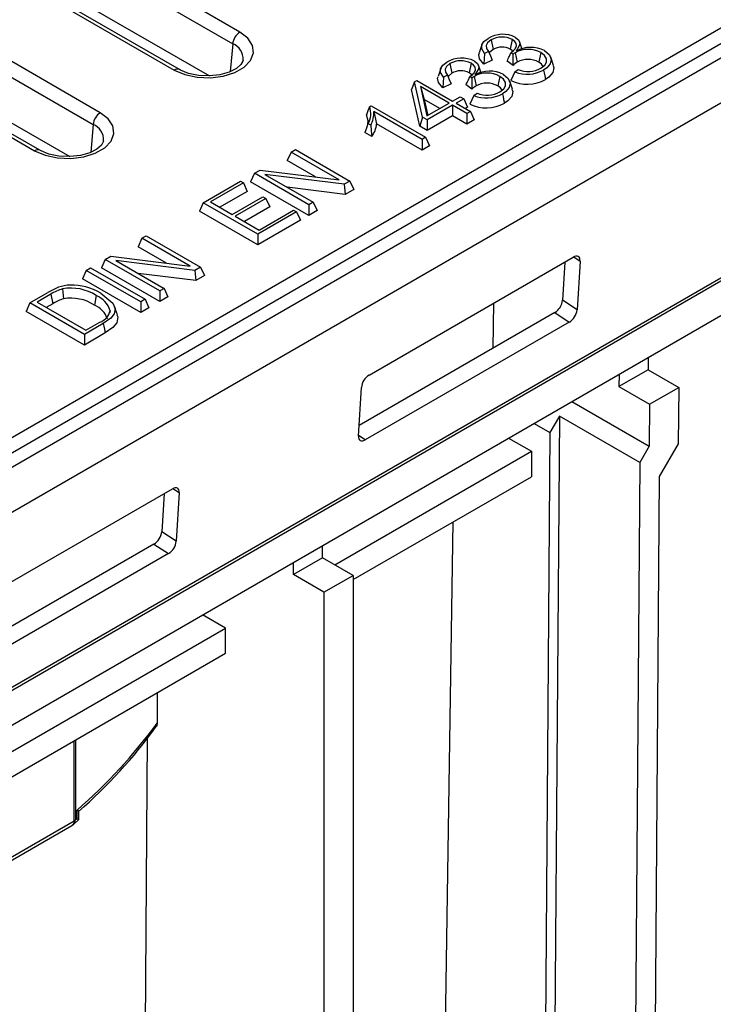
# Model space of a CAD drawing. Units: millimetres. Extents: x 56 to 3304, y 56 to 2320.
# Drawn here: x 2858 to 2926, y 1920 to 2016 of the extents above; entities that cross this region are included whole.
import ezdxf

# ---------------------------------------------------------------- set-up
doc = ezdxf.new("R2010")
doc.units = ezdxf.units.MM
doc.header["$LTSCALE"] = 8
doc.layers.add('HAURATON_PRODUCT_CONTOUR', color=7, linetype='Continuous', lineweight=25)

msp = doc.modelspace()

# ---------------------------------------------------------------- linework, layer by layer
at = {"layer": 'HAURATON_PRODUCT_CONTOUR'}
for p, q in [((2683.827, 1874.946), (3033.831, 2076.999)), ((3035.237, 2076.268), (2683.827, 1873.403)), ((3036.765, 2075.779), (2331.779, 1668.799)), ((2334.371, 1665.944), (3039.357, 2072.924)), ((2879.675, 2014.532), (2791.287, 2065.558)), ((2790.584, 2064.421), (2878.972, 2013.395)), ((2784.909, 2061.876), (2873.297, 2010.85)), ((2873.797, 2010.9), (2785.409, 2061.925)), ((2790.219, 2060.205), (2876.71, 2010.275)), ((2866.131, 2006.714), (2777.743, 2057.739)), ((2777.04, 2056.602), (2865.428, 2005.576)), ((2333.315, 1648.384), (3038.301, 2055.363)), ((2333.345, 1648.108), (3038.331, 2055.088)), ((2771.365, 2054.057), (2859.753, 2003.032)), ((2860.253, 2003.081), (2771.865, 2054.107)), ((2334.102, 1645.156), (3039.088, 2052.135)), ((2776.675, 2052.387), (2863.167, 2002.456)), ((2878.972, 2013.395), (2878.739, 2010.696)), ((2903.142, 2013.302), (2902.879, 2012.514)), ((2904.041, 2013.776), (2904.233, 2012.852)), ((2906.094, 2013.807), (2905.903, 2012.882)), ((2903.795, 2012.648), (2903.418, 2012.47)), ((2905.827, 2012.209), (2905.96, 2012.515)), ((2906.15, 2012.377), (2905.96, 2012.515)), ((2906.377, 2012.535), (2906.15, 2012.377)), ((2906.377, 2012.535), (2906.567, 2011.609)), ((2908.87, 2012.539), (2908.68, 2011.613)), ((2910.097, 2011.299), (2909.834, 2012.087)), ((2900.055, 2011.475), (2900.247, 2010.551)), ((2902.108, 2011.506), (2901.917, 2010.581)), ((2904.151, 2011.8), (2903.353, 2011.423)), ((2906.175, 2011.294), (2905.597, 2011.714)), ((2899.156, 2011), (2898.893, 2010.213)), ((2899.81, 2010.347), (2899.432, 2010.169)), ((2901.841, 2009.908), (2901.974, 2010.214)), ((2902.164, 2010.076), (2901.974, 2010.214)), ((2902.391, 2010.234), (2902.164, 2010.076)), ((2902.391, 2010.234), (2902.581, 2009.308)), ((2904.884, 2010.238), (2904.695, 2009.312)), ((2906.349, 2010.676), (2906.676, 2010.907)), ((2896.607, 2009.717), (2896.324, 2008.956)), ((2896.607, 2009.717), (2896.832, 2009.847)), ((2897.376, 2006.286), (2896.607, 2009.717)), ((2896.832, 2009.847), (2900.313, 2007.838)), ((2899.967, 2007.638), (2897.184, 2009.244)), ((2897.184, 2009.244), (2897.822, 2006.399)), ((2897.184, 2009.244), (2897.55, 2007.997)), ((2900.165, 2009.499), (2899.367, 2009.122)), ((2902.189, 2008.993), (2901.611, 2009.413)), ((2906.111, 2008.998), (2905.848, 2009.786)), ((2897.122, 2005.398), (2896.324, 2008.956)), ((2900.313, 2007.838), (2901.038, 2008.256)), ((2901.038, 2008.256), (2901.385, 2008.056)), ((2902.363, 2008.375), (2902.691, 2008.606)), ((2892.247, 2007.284), (2892.411, 2007.379)), ((2892.411, 2007.379), (2897.689, 2004.332)), ((2897.55, 2007.997), (2897.899, 2006.444)), ((2899.07, 2007.12), (2897.55, 2007.997)), ((2897.822, 2006.399), (2899.967, 2007.638)), ((2900.313, 2007.438), (2897.847, 2006.014)), ((2901.691, 2006.642), (2900.313, 2007.438)), ((2900.313, 2007.438), (2900.313, 2006.402)), ((2901.385, 2008.056), (2900.659, 2007.638)), ((2900.659, 2007.638), (2902.037, 2006.842)), ((2901.385, 2008.056), (2901.764, 2007.24)), ((2901.764, 2007.24), (2901.556, 2007.12)), ((2897.343, 2004.132), (2892.678, 2006.825)), ((2892.678, 2006.825), (2892.935, 2005.641)), ((2897.376, 2006.286), (2897.122, 2005.398)), ((2897.847, 2006.014), (2897.376, 2006.286)), ((2900.313, 2006.402), (2897.847, 2004.979)), ((2901.691, 2005.607), (2900.313, 2006.402)), ((2902.037, 2006.842), (2901.691, 2006.642)), ((2901.691, 2006.642), (2901.691, 2005.607)), ((2902.037, 2006.842), (2902.416, 2006.026)), ((2865.428, 2005.576), (2865.195, 2002.877)), ((2892.36, 2005.501), (2892.099, 2005.652)), ((2897.343, 2003.097), (2892.935, 2005.641)), ((2897.847, 2004.979), (2897.122, 2005.398)), ((2897.847, 2006.014), (2897.847, 2004.979)), ((2902.416, 2006.026), (2901.691, 2005.607)), ((2892.463, 2004.406), (2891.795, 2004.792)), ((2897.689, 2004.332), (2897.343, 2004.132)), ((2897.689, 2004.332), (2898.068, 2003.515)), ((2897.343, 2004.132), (2897.343, 2003.097)), ((2898.068, 2003.515), (2897.343, 2003.097)), ((2884.638, 2002.891), (2884.259, 2002.075)), ((2884.638, 2002.891), (2885.057, 2003.133)), ((2889.315, 2000.191), (2884.638, 2002.891)), ((2885.057, 2003.133), (2890.335, 2000.086)), ((2887.022, 2000.48), (2884.259, 2002.075)), ((2881.084, 2000.84), (2880.705, 2000.023)), ((2881.084, 2000.84), (2881.635, 2001.158)), ((2886.362, 1997.793), (2881.084, 2000.84)), ((2881.635, 2001.158), (2889.315, 2000.191)), ((2889.785, 1999.769), (2882.104, 2000.735)), ((2882.104, 2000.735), (2886.781, 1998.035)), ((2876.124, 1997.976), (2879.734, 2000.06)), ((2880.007, 1999.902), (2876.816, 1998.06)), ((2879.734, 2000.06), (2880.007, 1999.902)), ((2880.007, 1999.902), (2880.386, 1999.086)), ((2886.362, 1996.758), (2880.705, 2000.023)), ((2890.335, 2000.086), (2889.785, 1999.769)), ((2889.785, 1999.769), (2889.871, 1998.783)), ((2890.335, 2000.086), (2890.714, 1999.27)), ((2880.386, 1999.086), (2877.713, 1997.542)), ((2889.871, 1998.783), (2884.263, 1999.489)), ((2890.714, 1999.27), (2889.871, 1998.783)), ((2876.124, 1997.976), (2875.745, 1997.16)), ((2881.402, 1994.929), (2876.124, 1997.976)), ((2876.816, 1998.06), (2878.936, 1996.836)), ((2878.936, 1996.836), (2881.909, 1998.553)), ((2882.183, 1998.395), (2879.21, 1996.678)), ((2881.909, 1998.553), (2882.183, 1998.395)), ((2882.183, 1998.395), (2882.562, 1997.578)), ((2886.781, 1998.035), (2886.362, 1997.793)), ((2886.362, 1997.793), (2886.362, 1996.758)), ((2886.781, 1998.035), (2887.16, 1997.218)), ((2881.402, 1993.894), (2875.745, 1997.16)), ((2882.562, 1997.578), (2880.106, 1996.161)), ((2885.157, 1997.097), (2881.402, 1994.929)), ((2881.547, 1995.329), (2884.883, 1997.255)), ((2884.883, 1997.255), (2885.157, 1997.097)), ((2885.157, 1997.097), (2885.536, 1996.281)), ((2887.16, 1997.218), (2886.362, 1996.758)), ((2879.21, 1996.678), (2881.547, 1995.329)), ((2885.536, 1996.281), (2881.402, 1993.894)), ((2870.166, 1994.537), (2870.585, 1994.779)), ((2870.585, 1994.779), (2875.863, 1991.732)), ((2881.402, 1994.929), (2881.402, 1993.894)), ((2870.166, 1994.537), (2869.787, 1993.72)), ((2874.843, 1991.837), (2870.166, 1994.537)), ((2872.55, 1992.125), (2869.787, 1993.72)), ((2866.612, 1992.485), (2866.233, 1991.669)), ((2866.612, 1992.485), (2867.162, 1992.803)), ((2871.89, 1989.438), (2866.612, 1992.485)), ((2867.162, 1992.803), (2874.843, 1991.837)), ((2875.312, 1991.414), (2867.632, 1992.38)), ((2867.632, 1992.38), (2872.309, 1989.68)), ((2892.214, 1981.273), (2912.013, 1992.703)), ((2911.201, 1992.234), (2910.978, 1988.524)), ((2912.057, 1992.727), (2912.673, 1992.324)), ((2912.673, 1992.324), (2912.389, 1987.6)), ((2864.77, 1991.422), (2864.391, 1990.605)), ((2864.77, 1991.422), (2865.189, 1991.664)), ((2870.048, 1988.375), (2864.77, 1991.422)), ((2865.189, 1991.664), (2870.467, 1988.617)), ((2871.89, 1988.403), (2866.233, 1991.669)), ((2875.398, 1990.428), (2869.791, 1991.134)), ((2875.863, 1991.732), (2875.312, 1991.414)), ((2875.312, 1991.414), (2875.398, 1990.428)), ((2875.863, 1991.732), (2876.241, 1990.915)), ((2870.048, 1987.34), (2864.391, 1990.605)), ((2876.241, 1990.915), (2875.398, 1990.428)), ((2859.302, 1988.265), (2861.047, 1989.272)), ((2861.332, 1989.121), (2859.994, 1988.349)), ((2861.332, 1989.121), (2861.52, 1988.194)), ((2862.466, 1989.625), (2862.572, 1988.667)), ((2872.309, 1989.68), (2871.89, 1989.438)), ((2871.89, 1989.438), (2871.89, 1988.403)), ((2872.309, 1989.68), (2872.688, 1988.864)), ((2859.302, 1988.265), (2858.923, 1987.449)), ((2864.58, 1985.218), (2859.302, 1988.265)), ((2859.994, 1988.349), (2864.725, 1985.618)), ((2861.52, 1988.194), (2860.891, 1987.831)), ((2865.742, 1988.985), (2865.552, 1988.06)), ((2870.467, 1988.617), (2870.048, 1988.375)), ((2870.048, 1988.375), (2870.048, 1987.34)), ((2870.467, 1988.617), (2870.846, 1987.8)), ((2872.688, 1988.864), (2871.89, 1988.403)), ((2904.247, 1983.878), (2904.313, 1988.258)), ((2912.389, 1987.6), (2910.978, 1988.524)), ((2864.58, 1984.183), (2858.923, 1987.449)), ((2867.095, 1987.516), (2867.015, 1987.27)), ((2867.781, 1987.113), (2867.518, 1987.9)), ((2870.846, 1987.8), (2870.048, 1987.34)), ((2910.223, 1987.328), (2891.237, 1976.367)), ((2910.223, 1987.328), (2911.634, 1986.404)), ((2866.415, 1986.278), (2864.58, 1985.218)), ((2864.725, 1985.618), (2866.082, 1986.401)), ((2911.634, 1986.404), (2891.835, 1974.974)), ((2866.606, 1985.353), (2864.58, 1984.183)), ((2864.58, 1985.218), (2864.58, 1984.183)), ((2919.285, 1982.974), (2919.276, 1981.792)), ((2919.276, 1981.792), (2916.448, 1980.159)), ((2919.276, 1981.792), (2922.246, 1980.077)), ((2916.457, 1981.342), (2916.448, 1980.159)), ((2891.176, 1975.353), (2891.46, 1980.078)), ((2916.448, 1980.159), (2919.418, 1978.445)), ((2919.418, 1978.445), (2922.246, 1980.077)), ((2922.246, 1980.077), (2922.205, 1974.617)), ((2911.885, 1978.702), (2919.387, 1974.371)), ((2919.418, 1978.445), (2919.387, 1974.371)), ((2910.685, 1977.28), (2909.758, 1975.692)), ((2910.685, 1977.28), (2910.19, 1911.51)), ((2918.463, 1972.789), (2910.685, 1977.28)), ((2908.214, 1976.583), (2909.758, 1975.692)), ((2909.758, 1975.692), (2909.271, 1910.989)), ((2891.835, 1974.974), (2891.179, 1975.404)), ((2905.745, 1975.158), (2907.969, 1973.875)), ((2888.889, 1962.86), (2907.969, 1973.875)), ((2907.969, 1973.875), (2907.95, 1971.414)), ((2919.387, 1974.371), (2918.463, 1972.789)), ((2922.205, 1974.617), (2920.354, 1971.447)), ((2918.463, 1972.789), (2917.968, 1907.02)), ((2890.656, 1961.43), (2907.95, 1971.414)), ((2920.354, 1971.447), (2919.877, 1908.103)), ((2853.323, 1958.822), (2873.122, 1970.252)), ((2873.166, 1970.276), (2873.782, 1969.873)), ((2872.31, 1969.783), (2872.087, 1966.072)), ((2873.782, 1969.873), (2873.498, 1965.148)), ((2899.592, 1916.576), (2900.354, 1967.03)), ((2873.498, 1965.148), (2872.087, 1966.072)), ((2871.333, 1964.877), (2852.346, 1953.916)), ((2871.333, 1964.877), (2872.744, 1963.953)), ((2887.686, 1963.555), (2887.686, 1964.732)), ((2872.744, 1963.953), (2852.945, 1952.523)), ((2887.686, 1963.555), (2884.857, 1961.922)), ((2890.656, 1961.841), (2887.686, 1963.555)), ((2884.857, 1961.922), (2884.857, 1963.1)), ((2887.827, 1960.208), (2884.857, 1961.922)), ((2887.827, 1960.208), (2890.656, 1961.841)), ((2890.656, 1961.841), (2890.656, 1916.114)), ((2887.827, 1960.208), (2887.827, 1914.481)), ((2878.281, 1956.737), (2876.058, 1958.02)), ((2839.392, 1934.286), (2878.281, 1956.737)), ((2878.281, 1954.287), (2878.281, 1956.737)), ((2841.158, 1932.856), (2878.281, 1954.287)), ((2871.64, 1950.453), (2871.64, 1947.506)), ((2870.41, 1904.939), (2870.722, 1946.089)), ((2863.585, 1938.045), (2863.585, 1945.803)), ((2863.709, 1945.875), (2863.709, 1938.133)), ((2863.872, 1938.274), (2863.872, 1939.09)), ((2864.038, 1938.152), (2864.038, 1938.968)), ((2841.158, 1925.098), (2863.585, 1938.045)), ((2841.158, 1924.76), (2863.378, 1937.587)), ((2863.532, 1937.697), (2864.028, 1938.134))]:
    msp.add_line(p, q, dxfattribs=at)
at = {"layer": 'HAURATON_PRODUCT_CONTOUR', "flags": 128}
for points in [[(2873.297, 2010.85), (2874.325, 2010.406), (2875.528, 2010.147), (2876.808, 2010.094), (2878.062, 2010.252), (2879.189, 2010.607), (2880.097, 2011.131), (2880.712, 2011.781), (2880.985, 2012.506), (2880.893, 2013.245), (2880.445, 2013.939), (2879.675, 2014.532)], [(2903.418, 2012.47), (2903.132, 2012.917), (2903.136, 2013.283), (2903.352, 2013.628), (2903.746, 2013.922)], [(2906.415, 2014.022), (2906.71, 2013.775), (2906.827, 2013.48), (2906.771, 2013.213), (2906.465, 2012.688)], [(2904.041, 2013.776), (2903.696, 2013.5), (2903.559, 2013.225), (2903.591, 2012.939), (2903.795, 2012.648)], [(2905.96, 2012.515), (2906.385, 2012.896), (2906.515, 2013.184), (2906.489, 2013.419), (2906.331, 2013.636), (2906.094, 2013.807)], [(2907.061, 2012.832), (2906.93, 2013.224), (2906.799, 2013.616)], [(2903.353, 2011.423), (2902.923, 2011.932), (2902.844, 2012.355), (2902.909, 2012.51)], [(2903.418, 2012.47), (2903.384, 2011.946), (2903.353, 2011.423)], [(2903.795, 2012.648), (2903.972, 2012.223), (2904.151, 2011.8)], [(2904.233, 2012.852), (2903.902, 2012.568), (2903.867, 2012.475)], [(2906.212, 2012.592), (2906.101, 2012.74), (2905.903, 2012.882)], [(2908.882, 2011.026), (2909.258, 2011.315), (2909.43, 2011.622), (2909.421, 2011.944), (2909.222, 2012.273), (2908.87, 2012.539)], [(2909.221, 2012.736), (2909.699, 2012.338), (2909.872, 2011.879), (2909.785, 2011.465), (2909.45, 2011.069), (2909.13, 2010.853)], [(2879.974, 2011.806), (2879.966, 2011.699), (2879.775, 2011.377), (2879.35, 2011.009), (2878.644, 2010.647), (2877.741, 2010.39), (2876.714, 2010.275), (2875.659, 2010.322), (2874.68, 2010.527), (2873.921, 2010.832), (2873.797, 2010.9)], [(2899.432, 2010.169), (2899.147, 2010.616), (2899.15, 2010.982), (2899.366, 2011.327), (2899.76, 2011.621)], [(2900.055, 2011.475), (2899.71, 2011.199), (2899.574, 2010.924), (2899.605, 2010.638), (2899.81, 2010.347)], [(2901.974, 2010.214), (2902.399, 2010.595), (2902.529, 2010.883), (2902.503, 2011.118), (2902.345, 2011.335), (2902.108, 2011.506)], [(2902.429, 2011.721), (2902.724, 2011.474), (2902.841, 2011.179), (2902.785, 2010.912), (2902.479, 2010.387)], [(2903.075, 2010.531), (2902.944, 2010.923), (2902.813, 2011.315)], [(2909.106, 2011.198), (2908.939, 2011.428), (2908.68, 2011.613)], [(2910.055, 2011.294), (2910.14, 2011.063), (2910.038, 2010.598), (2909.661, 2010.157), (2909.32, 2009.927)], [(2899.367, 2009.122), (2898.938, 2009.631), (2898.858, 2010.054), (2898.923, 2010.209)], [(2899.432, 2010.169), (2899.398, 2009.645), (2899.367, 2009.122)], [(2899.81, 2010.347), (2899.986, 2009.922), (2900.165, 2009.499)], [(2900.247, 2010.551), (2899.916, 2010.267), (2899.881, 2010.173)], [(2902.226, 2010.291), (2902.115, 2010.439), (2901.917, 2010.581)], [(2904.896, 2008.725), (2905.272, 2009.014), (2905.444, 2009.321), (2905.435, 2009.643), (2905.236, 2009.972), (2904.884, 2010.238)], [(2905.236, 2010.435), (2905.713, 2010.037), (2905.886, 2009.578), (2905.799, 2009.164), (2905.464, 2008.768), (2905.144, 2008.552)], [(2906.349, 2010.676), (2906.155, 2010.253), (2905.964, 2009.832)], [(2909.13, 2010.853), (2909.187, 2010.575), (2909.244, 2010.297), (2909.32, 2009.927)], [(2905.12, 2008.897), (2904.954, 2009.127), (2904.695, 2009.312)], [(2902.363, 2008.375), (2902.169, 2007.952), (2901.978, 2007.531)], [(2905.144, 2008.552), (2905.201, 2008.274), (2905.258, 2007.996), (2905.334, 2007.626)], [(2906.069, 2008.993), (2906.154, 2008.762), (2906.052, 2008.297), (2905.675, 2007.856), (2905.334, 2007.626)], [(2892.247, 2007.284), (2892.096, 2006.898), (2891.944, 2006.511)], [(2859.753, 2003.032), (2860.781, 2002.587), (2861.984, 2002.329), (2863.264, 2002.276), (2864.519, 2002.433), (2865.645, 2002.788), (2866.553, 2003.312), (2867.168, 2003.963), (2867.441, 2004.687), (2867.349, 2005.426), (2866.901, 2006.12), (2866.131, 2006.714)], [(2892.079, 2005.664), (2892.108, 2005.94), (2891.944, 2006.511)], [(2892.099, 2005.652), (2891.947, 2005.222), (2891.795, 2004.792)], [(2892.36, 2005.501), (2892.415, 2004.953), (2892.463, 2004.406)], [(2866.43, 2003.988), (2866.422, 2003.88), (2866.231, 2003.558), (2865.806, 2003.19), (2865.1, 2002.829), (2864.197, 2002.571), (2863.17, 2002.456), (2862.115, 2002.503), (2861.136, 2002.708), (2860.377, 2003.013), (2860.253, 2003.081)], [(2912.673, 1992.324), (2912.669, 1992.47), (2912.637, 1992.594), (2912.58, 1992.692), (2912.499, 1992.761), (2912.398, 1992.797), (2912.28, 1992.799), (2912.15, 1992.768), (2912.013, 1992.703)], [(2866.172, 1989.22), (2867.338, 1988.242), (2867.56, 1987.735), (2867.486, 1987.212), (2867.141, 1986.787), (2866.415, 1986.278)], [(2866.415, 1986.278), (2866.472, 1986), (2866.53, 1985.723), (2866.606, 1985.353)], [(2867.748, 1987.108), (2867.83, 1986.911), (2867.737, 1986.341), (2867.352, 1985.874), (2866.606, 1985.353)], [(2891.176, 1975.353), (2891.18, 1975.208), (2891.211, 1975.083), (2891.269, 1974.985), (2891.349, 1974.916), (2891.451, 1974.88), (2891.568, 1974.878), (2891.698, 1974.91), (2891.835, 1974.974)], [(2873.782, 1969.873), (2873.778, 1970.018), (2873.746, 1970.143), (2873.689, 1970.241), (2873.608, 1970.31), (2873.507, 1970.346), (2873.389, 1970.348), (2873.259, 1970.316), (2873.122, 1970.252)], [(2871.64, 1947.506), (2871.602, 1947.273), (2871.538, 1947.177)], [(2864.021, 1938.968), (2864.026, 1938.981), (2863.874, 1939.089), (2863.872, 1939.09)], [(2863.872, 1938.274), (2863.874, 1938.272), (2864.026, 1938.164), (2864.018, 1938.145)]]:
    msp.add_lwpolyline(points, dxfattribs=at)
at = {"layer": 'HAURATON_PRODUCT_CONTOUR'}
for centre, radius, start, end in [((2880.519, 2013.224), 1.556, 122.82885, 173.70474), ((2905.17, 2011.563), 2.756, 63.15237, 121.12424), ((2905.095, 2011.922), 2.133, 62.07827, 119.62382), ((2878.367, 2011.885), 1.627, 357.43347, 68.16005), ((2905.095, 2011.352), 1.73, 62.1597, 119.90453), ((2907.889, 2010.094), 2.959, 63.23321, 118.75806), ((2901.184, 2009.262), 2.756, 63.15237, 121.12424), ((2879.944, 2023.929), 28.412, 334.53719, 335.63929), ((2953.092, 2012.911), 46.945, 180.65184, 181.97433), ((2907.628, 2010.268), 2.588, 61.32433, 118.89655), ((2901.109, 2009.621), 2.133, 62.07827, 119.62382), ((2907.54, 2009.998), 1.882, 121.12317, 136.48921), ((2907.628, 2009.714), 2.172, 61.00732, 119.24097), ((2907.653, 2013.314), 2.598, 247.92561, 298.25031), ((2873.588, 2010.461), 0.486, 64.61678, 126.81197), ((2901.109, 2009.051), 1.73, 62.1597, 119.90453), ((2949.106, 2010.61), 46.945, 180.65184, 181.97433), ((2903.642, 2007.967), 2.588, 61.32433, 118.89655), ((2903.903, 2007.793), 2.959, 63.23321, 118.75806), ((2907.549, 2013.761), 3.31, 248.74849, 298.54131), ((2875.959, 2021.628), 28.412, 334.53719, 335.63929), ((2903.554, 2007.697), 1.882, 121.12317, 136.48921), ((2903.642, 2007.413), 2.172, 61.00732, 119.24097), ((2907.548, 2013.185), 3.708, 244.70909, 298.52952), ((2903.563, 2011.46), 3.31, 248.74849, 298.54131), ((2903.667, 2011.013), 2.598, 247.92561, 298.25031), ((2890.55, 2006.615), 1.824, 328.12455, 21.51959), ((2903.563, 2010.884), 3.708, 244.70909, 298.52952), ((2866.975, 2005.406), 1.556, 122.82885, 173.70474), ((2890.31, 2006.693), 2.372, 329.8178, 3.1668), ((2864.823, 2004.066), 1.627, 357.43347, 68.16005), ((2890.638, 2005.81), 2.302, 322.42618, 355.79214), ((2860.044, 2002.643), 0.486, 64.61678, 126.81197), ((2863.34, 1986.309), 3.693, 92.33851, 109.99102), ((2863.35, 1984.511), 5.49, 59.06527, 91.6757), ((2864.453, 1983.649), 6.575, 111.18037, 121.20491), ((2863.789, 1985.123), 4.693, 106.37696, 121.57833), ((2863.297, 1985.176), 4.526, 57.30448, 100.57924), ((2863.867, 1984.375), 4.483, 106.79939, 121.5741), ((2863.293, 1984.588), 4.142, 56.94598, 100.0271), ((2864.77, 1986.733), 2.453, 18.61855, 66.66026), ((2909.354, 1988.712), 1.635, 302.12927, 353.36383), ((2864.651, 1985.94), 2.304, 19.1594, 66.97199), ((2865.52, 1987.93), 1.629, 290.18162, 345.26402), ((2910.765, 1987.789), 1.635, 302.12927, 353.36383), ((2893.084, 1979.889), 1.635, 122.12927, 173.36383), ((2870.463, 1966.261), 1.635, 302.12927, 353.36383), ((2871.874, 1965.337), 1.635, 302.12927, 353.36383), ((2831.28, 1976.967), 49.969, 310.70998, 323.87122), ((2832.224, 1975.572), 48.5, 310.97202, 324.16056), ((2863.109, 1937.985), 0.48, 304.05635, 7.25583), ((2862.878, 1938.453), 1, 299.99731, 310.85235), ((2863.157, 1938.104), 0.553, 312.61675, 3.01805), ((2863.184, 1938.746), 0.807, 299.72086, 310.54984), ((2825.06, 1982.826), 59.087, 310.85225, 311.06059)]:
    msp.add_arc(centre, radius, start, end, dxfattribs=at)

doc.saveas('drawing.dxf')
